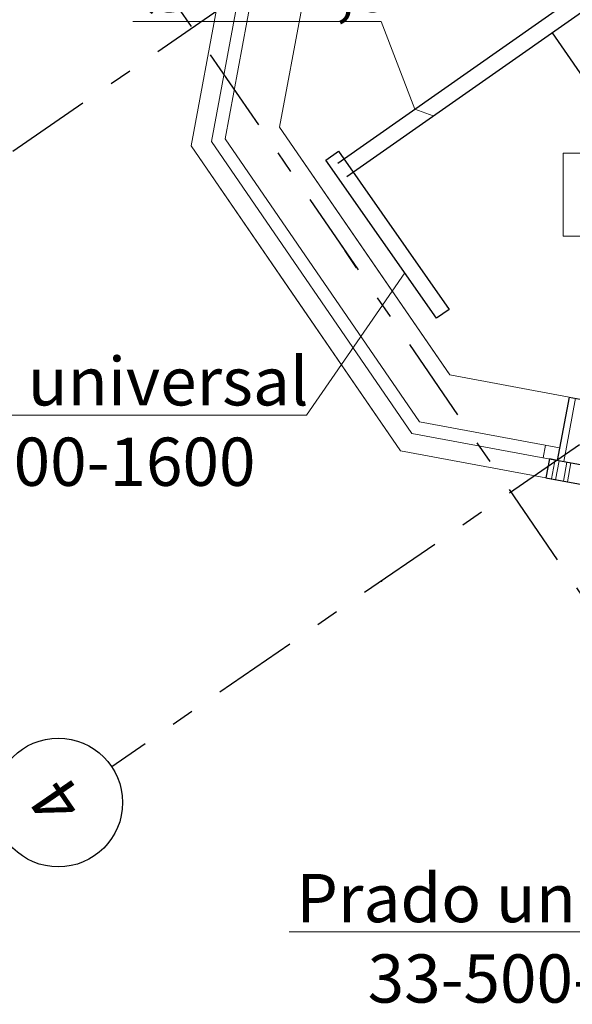
# Model space of a CAD drawing. Units: millimetres. Extents: x -7857224 to 192137, y -804656 to 3541281.
# Drawn here: x -3934403 to -3930964, y 1256307 to 1262427 of the extents above; entities that cross this region are included whole.
import ezdxf
from ezdxf import colors
from ezdxf.entities.mleader import LeaderData, LeaderLine
from ezdxf.math import Vec2, Vec3

# ---------------------------------------------------------------- set-up
doc = ezdxf.new("R2010")
doc.units = ezdxf.units.MM
doc.linetypes.add('Штрихштриховая', pattern=[1093.611073, 529.166651, -211.666656, 141.111112, -211.666656])
for name, color, linetype, lineweight in [('1_ОКНА', 130, 'Continuous', 5), ('1_ПРОЕМЫ', 31, 'Continuous', 5), ('1_СТЕНЫ', 92, 'Continuous', 30), ('1_ШТРИХ СТЕН', 252, 'Continuous', 5), ('1Отопление', 1, 'Continuous', 30), ('OV', 242, 'Continuous', 30), ('КОСЯЧКИ', 6, 'Continuous', 30)]:
    doc.layers.add(name, color=color, linetype=linetype, lineweight=lineweight)
doc.layers.add('1_ОСИ', color=252, linetype='Continuous')
doc.layers.add('Невидимка 3', color=50, linetype='Continuous')
doc.styles.add('1ОВиК', font='isocpeui.ttf')
doc.styles.add('СГЕНЕРИР_СТИЛЬ_1', font='arial.ttf')

# ---------------------------------------------------------------- blocks, each defined once
blk = doc.blocks.new('111')
at = {"layer": 'КОСЯЧКИ', "linetype": 'Continuous', "flags": 128}
blk.add_lwpolyline([(-400, 50), (0, 50), (0, 0), (120, 0)], dxfattribs=at)

msp = doc.modelspace()

# ---------------------------------------------------------------- linework, layer by layer
at = {"layer": '1_ОКНА', "color": 251, "ltscale": 0.03, "true_color": 0x636466}
for p, q in [((-3933209.1, 1261669.3), (-3933033.1, 1262618.8)), ((-3933336.1, 1261642.3), (-3933168.5, 1262546.9)), ((-3933124.4, 1261687.3), (-3932962.7, 1262559.6)), ((-3932785.6, 1261759.3), (-3932648.1, 1262501.3)), ((-3932785.6, 1261759.3), (-3931726.9, 1260218.8)), ((-3933124.4, 1261687.3), (-3931915.5, 1259928.3)), ((-3932033.4, 1259746.8), (-3933336.1, 1261642.3)), ((-3933209.1, 1261669.3), (-3931962.7, 1259855.7)), ((-3931726.9, 1260218.8), (-3930984.9, 1260081.3)), ((-3931915.5, 1259928.3), (-3931043.2, 1259766.7)), ((-3931962.7, 1259855.7), (-3931013.1, 1259679.7)), ((-3931146.3, 1259704.4), (-3931131.7, 1259783.1)), ((-3932033.4, 1259746.8), (-3931128.8, 1259579.1))]:
    msp.add_line(p, q, dxfattribs=at)
msp.add_lwpolyline([(-3930984.9, 1260081.3), (-3931057.8, 1259688), (-3931106.9, 1259697.1), (-3931128.8, 1259579.1)], dxfattribs=at)
at = {"layer": '1_ОСИ', "color": 251, "linetype": 'Штрихштриховая', "true_color": 0x636466}
for p, q in [((-3943477.5, 1280370.4), (-3920948.3, 1247590.3)), ((-3944985.6, 1279333.9), (-3922442.6, 1246533.5)), ((-3925897.2, 1267483), (-3935812.5, 1260668.3)), ((-3920103.6, 1267217.9), (-3933830.1, 1257783.9))]:
    msp.add_line(p, q, dxfattribs=at)
at = {"layer": '1_ОСИ', "color": 251, "ltscale": 0.03, "true_color": 0x636466}
for p, q in [((-3932403.2, 1261026.3), (-3932338.6, 1260932.4)), ((-3932306.3, 1260885.4), (-3932378, 1260989.7))]:
    msp.add_line(p, q, dxfattribs=at)
at = {"layer": '1_ОСИ', "color": 251, "true_color": 0x636466}
msp.add_circle((-3934162.2, 1257561), 400, dxfattribs=at)
at = {"layer": '1_ПРОЕМЫ', "color": 251, "ltscale": 0.03, "true_color": 0x636466}
for p, q in [((-3933336.1, 1261642.3), (-3933168.5, 1262546.9)), ((-3932785.6, 1261759.3), (-3932648.1, 1262501.3)), ((-3932785.6, 1261759.3), (-3932256.2, 1260989.1)), ((-3933336.1, 1261642.3), (-3932684.8, 1260694.5)), ((-3931726.9, 1260218.8), (-3932256.2, 1260989.1)), ((-3932033.4, 1259746.8), (-3932684.8, 1260694.5)), ((-3931726.9, 1260218.8), (-3930984.9, 1260081.3)), ((-3932033.4, 1259746.8), (-3931128.8, 1259579.1))]:
    msp.add_line(p, q, dxfattribs=at)
at = {"layer": '1_СТЕНЫ', "color": 251, "ltscale": 0.03, "true_color": 0x636466}
for p, q in [((-3930984.9, 1260081.3), (-3930732.1, 1260034.4)), ((-3931106.9, 1259697.1), (-3930642.1, 1259610.9)), ((-3931128.8, 1259579.1), (-3930615.1, 1259483.9))]:
    msp.add_line(p, q, dxfattribs=at)
at = {"layer": '1_СТЕНЫ', "color": 251, "linetype": 'Штрихштриховая', "true_color": 0x636466}
msp.add_point((-3932152.5, 1258936.9), dxfattribs=at)
msp.add_point((-3932152.5, 1258936.9), dxfattribs=at)
msp.add_point((-3932152.5, 1258936.9), dxfattribs=at)
msp.add_point((-3932152.5, 1258936.9), dxfattribs=at)
at = {"layer": '1_ШТРИХ СТЕН', "color": 251, "linetype": 'Continuous', "true_color": 0x636466}
for p, q in [((-3931000.6, 1259769.9), (-3930944.3, 1260073.8)), ((-3931017.2, 1259680.5), (-3931000.6, 1259769.9)), ((-3931093.1, 1259572.5), (-3931074.5, 1259672.5)), ((-3931074.5, 1259672.5), (-3931071.2, 1259690.5)), ((-3931068.5, 1259567.9), (-3931046.6, 1259685.9)), ((-3931019.3, 1259558.8), (-3930997.5, 1259676.8)), ((-3930994.7, 1259554.3), (-3930972.9, 1259672.3))]:
    msp.add_line(p, q, dxfattribs=at)
at = {"layer": 'OV'}
for p, q in [((-3932423.7, 1261535.5), (-3925273.6, 1266541.9)), ((-3932366.8, 1261453.3), (-3925298.1, 1266402.9))]:
    msp.add_line(p, q, dxfattribs=at)
msp.add_lwpolyline([(-3931809.2, 1260571.8), (-3932497.5, 1261554.8), (-3932419.7, 1261609.3), (-3931731.4, 1260626.3)], close=True, dxfattribs=at)
at = {"layer": 'Невидимка 3', "color": 2, "lineweight": 9}
msp.add_lwpolyline([(-3931022.1, 1261596.8), (-3930400.1, 1261596.8), (-3930400.1, 1261081.5), (-3931022.1, 1261081.5)], close=True, dxfattribs=at)

# ---------------------------------------------------------------- block references
at = {"layer": 'КОСЯЧКИ', "color": 251, "true_color": 0x636466, "rotation": 259.499999999799}
msp.add_blockref('111', (-3931106.9, 1259697.1), dxfattribs=at)

# ---------------------------------------------------------------- texts
at = {"layer": '1_ОСИ', "color": 251, "true_color": 0x636466, "insert": (-3934171.5, 1257564.8), "char_height": 300, "attachment_point": 5, "rotation": 124.5, "style": 'СГЕНЕРИР_СТИЛЬ_1'}
msp.add_mtext('\\A1;{\\fISOCPEUR|b1|i0|c204|p34;4}', dxfattribs=at)

# ---------------------------------------------------------------- leaders
at = {"layer": '1Отопление', "ltscale": 15}
ml = msp.add_multileader_mtext('Standard', dxfattribs=at)
ml.set_content('%%C14х2,0', color=7, style='1ОВиК')
ml.set_leader_properties(color=7, lineweight=13)
ml.build(insert=Vec2(0, 0))
ml.multileader.update_dxf_attribs({"text_left_attachment_type": 6, "text_right_attachment_type": 6, "dogleg_length": 0.36, "arrow_head_size": 0.235})
ctx = ml.context
ctx.base_point, ctx.char_height, ctx.arrow_head_size, ctx.landing_gap_size, ctx.plane_origin = Vec3(-3933564.1, 1262415.6), 300, 0.235, 0.118, Vec3(-3931099.6, 1259943.9)
ctx.left_attachment, ctx.right_attachment, ctx.text_align_type = 6, 6, 1
notes = []
notes.append((ctx, [(1, (1, 1, 0), (-3932153.2, 1262415.6), (-1, 0), 0.47, [(0, [(-3931829.4, 1261829.6), (-3931944.3, 1261871.3)], 0, [])])]))
ctx.mtext.insert, ctx.mtext.alignment, ctx.mtext.flow_direction = Vec3(-3932858.9, 1262775.6), 2, 5
ml = msp.add_multileader_mtext('Standard', dxfattribs=at)
ml.set_content('{\\C4;Prado universal\\P21-500-1600}', color=7, style='1ОВиК')
ml.set_leader_properties(color=7, lineweight=13)
ml.build(insert=Vec2(0, 0))
ml.multileader.update_dxf_attribs({"text_left_attachment_type": 6, "text_right_attachment_type": 6, "dogleg_length": 0.47, "arrow_head_size": 0.235})
ctx = ml.context
ctx.base_point, ctx.char_height, ctx.arrow_head_size, ctx.landing_gap_size, ctx.plane_origin = Vec3(-3935580, 1259969.5), 300, 0.235, 0.118, Vec3(-3924924.3, 1258414.2)
ctx.left_attachment, ctx.right_attachment, ctx.text_align_type = 6, 6, 1
notes.append((ctx, [(0, (1, 1, 0), (-3932618.6, 1259969.5), (-1, 0), 0.47, [(0, [(-3932006.8, 1260854)], 0, [])])]))
ctx.mtext.insert, ctx.mtext.alignment, ctx.mtext.flow_direction = Vec3(-3934099.5, 1260329.5), 2, 5
ml = msp.add_multileader_mtext('Standard', dxfattribs=at)
ml.set_content('{\\C4;Prado universal\\P33-500-600}', color=7, style='1ОВиК')
ml.set_leader_properties(color=7, lineweight=13)
ml.build(insert=Vec2(0, 0))
ml.multileader.update_dxf_attribs({"text_left_attachment_type": 6, "text_right_attachment_type": 6, "dogleg_length": 0.47, "arrow_head_size": 0.235})
ctx = ml.context
ctx.base_point, ctx.char_height, ctx.arrow_head_size, ctx.landing_gap_size, ctx.plane_origin = Vec3(-3932667.5, 1256757.4), 300, 0.235, 0.118, Vec3(-3926664.6, 1254623.2)
ctx.left_attachment, ctx.right_attachment, ctx.text_align_type = 6, 6, 1
notes.append((ctx, [(0, (1, 1, 0), (-3929706.1, 1256757.4), (-1, 0), 0.47, [(0, [(-3928452.4, 1259162.1)], 0, [])])]))
ctx.mtext.insert, ctx.mtext.alignment, ctx.mtext.flow_direction = Vec3(-3931187.1, 1257117.4), 2, 5
for ctx, leaders in notes:
    for number, flags, end, landing, length, lines in leaders:
        leader = LeaderData()
        leader.index, (leader.has_last_leader_line, leader.has_dogleg_vector, leader.attachment_direction) = number, flags
        leader.last_leader_point, leader.dogleg_vector, leader.dogleg_length = Vec3(end), Vec3(landing), length
        for number, points, colour, breaks in lines:
            line = LeaderLine()
            line.index, line.vertices, line.color, line.breaks = number, Vec3.list(points), colors.encode_raw_color(colour), breaks
            leader.lines.append(line)
        ctx.leaders.append(leader)

doc.saveas('drawing.dxf')
